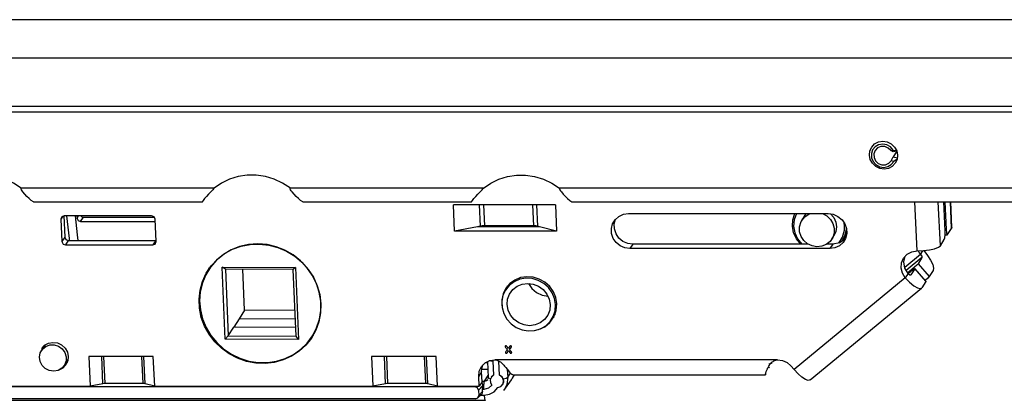
# Model space of a CAD drawing. Units: millimetres. Extents: x 0 to 841, y 0 to 594.
# Drawn here: x 435 to 471, y 393 to 407 of the extents above; entities that cross this region are included whole.
import ezdxf

# ---------------------------------------------------------------- set-up
doc = ezdxf.new("R2010")
doc.units = ezdxf.units.MM
doc.linetypes.add('CONTINUA', pattern=[0])
doc.layers.add('LIVELLO_STANDARD', color=7, linetype='CONTINUOUS')

msp = doc.modelspace()

# ---------------------------------------------------------------- linework, layer by layer
at = {"layer": 'LIVELLO_STANDARD', "color": 7, "linetype": 'CONTINUA'}
for p, q in [((547.445, 406.898), (250.951, 406.898)), ((547.445, 406.898), (250.951, 406.898)), ((466.756, 402.11), (466.846, 402.133)), ((466.756, 402.11), (466.846, 402.133)), ((466.836, 402.062), (466.756, 402.11)), ((466.836, 402.062), (466.756, 402.11)), ((466.773, 401.741), (466.845, 401.887)), ((466.773, 401.741), (466.845, 401.887)), ((466.974, 402.098), (466.836, 402.062)), ((466.974, 402.098), (466.836, 402.062)), ((466.976, 402.091), (466.845, 401.887)), ((466.976, 402.091), (466.845, 401.887)), ((466.845, 401.887), (466.999, 401.846)), ((466.845, 401.887), (466.999, 401.846)), ((466.846, 402.133), (466.966, 402.12)), ((466.846, 402.133), (466.966, 402.12)), ((466.982, 401.795), (466.864, 401.717)), ((466.982, 401.795), (466.864, 401.717)), ((466.864, 401.717), (466.773, 401.741)), ((466.864, 401.717), (466.773, 401.741)), ((434.954, 400.732), (434.958, 400.738)), ((434.954, 400.732), (434.958, 400.738)), ((442.014, 400.732), (434.954, 400.732)), ((442.014, 400.732), (434.954, 400.732)), ((442.018, 400.738), (434.958, 400.738)), ((442.018, 400.738), (434.958, 400.738)), ((442.018, 400.738), (442.014, 400.732)), ((442.018, 400.738), (442.014, 400.732)), ((451.862, 400.738), (444.803, 400.738)), ((451.862, 400.738), (444.803, 400.738)), ((451.858, 400.732), (451.862, 400.738)), ((451.858, 400.732), (451.862, 400.738)), ((454.647, 400.738), (454.642, 400.732)), ((454.647, 400.738), (454.642, 400.732)), ((785.745, 400.732), (454.642, 400.732)), ((785.745, 400.732), (454.642, 400.732)), ((785.75, 400.738), (454.647, 400.738)), ((785.75, 400.738), (454.647, 400.738)), ((435.408, 400.241), (441.584, 400.241)), ((435.408, 400.241), (441.584, 400.241)), ((445.252, 400.241), (451.426, 400.241)), ((445.252, 400.241), (451.426, 400.241)), ((450.808, 399.168), (450.763, 400.134)), ((454.491, 400.134), (450.763, 400.134)), ((450.808, 399.168), (450.763, 400.134)), ((454.491, 400.134), (450.763, 400.134)), ((451.867, 400.134), (451.903, 399.361)), ((451.867, 400.134), (451.903, 399.361)), ((453.657, 400.134), (453.692, 399.361)), ((453.657, 400.134), (453.692, 399.361)), ((453.804, 400.134), (453.842, 399.347)), ((453.804, 400.134), (453.842, 399.347)), ((454.491, 400.134), (454.537, 399.168)), ((454.491, 400.134), (454.537, 399.168)), ((455.097, 400.241), (785.755, 400.241)), ((455.097, 400.241), (785.755, 400.241)), ((467.718, 398.444), (467.634, 400.241)), ((467.718, 398.444), (467.634, 400.241)), ((468.569, 398.634), (468.493, 400.241)), ((468.569, 398.634), (468.493, 400.241)), ((468.744, 399.164), (468.694, 400.241)), ((468.744, 399.164), (468.694, 400.241)), ((468.733, 400.241), (468.781, 399.222)), ((468.733, 400.241), (468.781, 399.222)), ((468.979, 399.269), (468.933, 400.241)), ((468.979, 399.269), (468.933, 400.241)), ((468.99, 399.303), (468.945, 400.241)), ((468.99, 399.303), (468.945, 400.241)), ((436.482, 399.715), (436.409, 399.603)), ((436.482, 399.715), (436.409, 399.603)), ((436.516, 399.722), (436.552, 398.943)), ((436.516, 399.722), (436.552, 398.943)), ((439.726, 399.723), (436.526, 399.723)), ((439.726, 399.723), (436.526, 399.723)), ((436.996, 399.723), (437, 399.635)), ((436.996, 399.723), (437, 399.635)), ((437, 399.635), (437.057, 399.723)), ((437, 399.635), (437.057, 399.723)), ((457.159, 399.807), (464.469, 399.807)), ((457.159, 399.807), (464.469, 399.807)), ((463.585, 399.699), (463.506, 399.577)), ((463.585, 399.699), (463.506, 399.577)), ((436.409, 399.603), (436.447, 398.782)), ((436.409, 399.603), (436.447, 398.782)), ((437.13, 399.515), (439.859, 399.515)), ((437.13, 399.515), (439.859, 399.515)), ((439.893, 398.782), (439.855, 399.603)), ((439.893, 398.782), (439.855, 399.603)), ((451.646, 399.329), (450.808, 399.168)), ((451.646, 399.329), (450.808, 399.168)), ((453.908, 399.329), (451.646, 399.329)), ((453.908, 399.329), (451.646, 399.329)), ((453.692, 399.361), (451.903, 399.361)), ((453.692, 399.361), (451.903, 399.361)), ((468.834, 399.045), (468.979, 399.269)), ((468.834, 399.045), (468.979, 399.269)), ((436.552, 398.943), (436.447, 398.782)), ((436.552, 398.943), (436.447, 398.782)), ((454.537, 399.168), (450.808, 399.168)), ((454.537, 399.168), (450.808, 399.168)), ((464.596, 398.869), (464.677, 398.993)), ((464.596, 398.869), (464.677, 398.993)), ((464.979, 398.814), (465.147, 399.076)), ((464.979, 398.814), (465.147, 399.076)), ((468.741, 399.222), (468.781, 399.222)), ((468.741, 399.222), (468.781, 399.222)), ((468.744, 399.036), (468.824, 399.036)), ((468.744, 399.036), (468.824, 399.036)), ((436.681, 398.823), (436.576, 398.661)), ((436.681, 398.823), (436.576, 398.661)), ((436.576, 398.661), (439.776, 398.661)), ((436.576, 398.661), (439.776, 398.661)), ((436.681, 398.823), (439.88, 398.823)), ((436.681, 398.823), (439.88, 398.823)), ((439.88, 398.823), (439.776, 398.661)), ((439.88, 398.823), (439.776, 398.661)), ((457.323, 398.69), (457.218, 398.528)), ((457.323, 398.69), (457.218, 398.528)), ((463.738, 398.69), (457.323, 398.69)), ((463.738, 398.69), (457.323, 398.69)), ((464.632, 398.69), (464.414, 398.69)), ((464.632, 398.69), (464.414, 398.69)), ((464.632, 398.69), (464.527, 398.528)), ((464.632, 398.69), (464.527, 398.528)), ((468.569, 398.634), (468.712, 398.858)), ((468.569, 398.634), (468.712, 398.858)), ((464.527, 398.528), (457.218, 398.528)), ((464.527, 398.528), (457.218, 398.528)), ((467.839, 398.315), (467.266, 397.842)), ((467.839, 398.315), (467.266, 397.842)), ((467.893, 398.2), (467.318, 397.724)), ((467.893, 398.2), (467.318, 397.724)), ((467.893, 398.2), (467.75, 397.977)), ((467.893, 398.2), (467.75, 397.977)), ((467.839, 398.315), (467.929, 398.452)), ((467.839, 398.315), (467.929, 398.452)), ((441.917, 397.914), (441.813, 397.752)), ((441.917, 397.914), (441.813, 397.752)), ((442.303, 397.851), (444.986, 397.84)), ((442.414, 395.219), (442.303, 397.851)), ((442.303, 397.851), (444.986, 397.84)), ((442.414, 395.219), (442.303, 397.851)), ((444.986, 397.84), (445.097, 395.208)), ((444.986, 397.84), (445.097, 395.208)), ((467.75, 397.977), (468.158, 397.508)), ((467.75, 397.977), (468.158, 397.508)), ((443.129, 396.272), (443.066, 397.776)), ((443.129, 396.272), (443.066, 397.776)), ((467.286, 397.461), (463.217, 394.105)), ((467.286, 397.461), (463.217, 394.105)), ((467.391, 397.623), (467.286, 397.461)), ((467.391, 397.623), (467.286, 397.461)), ((467.523, 397.761), (467.376, 397.639)), ((467.523, 397.761), (467.376, 397.639)), ((467.389, 397.624), (467.486, 397.704)), ((467.389, 397.624), (467.486, 397.704)), ((467.483, 397.567), (467.478, 397.563)), ((467.483, 397.567), (467.478, 397.563)), ((467.629, 397.791), (467.483, 397.567)), ((467.629, 397.791), (467.483, 397.567)), ((467.523, 397.761), (467.538, 397.744)), ((467.523, 397.761), (467.538, 397.744)), ((468.042, 397.333), (467.632, 397.803)), ((468.042, 397.333), (467.632, 397.803)), ((468.303, 397.732), (468.158, 397.508)), ((468.303, 397.732), (468.158, 397.508)), ((452.8, 397.218), (452.675, 397.024)), ((452.8, 397.218), (452.675, 397.024)), ((463.81, 393.727), (467.879, 397.082)), ((463.81, 393.727), (467.879, 397.082)), ((443.129, 396.272), (442.924, 395.955)), ((443.129, 396.272), (442.924, 395.955)), ((444.972, 396.264), (443.129, 396.272)), ((444.972, 396.264), (443.129, 396.272)), ((454.353, 395.937), (454.479, 396.13)), ((454.353, 395.937), (454.479, 396.13)), ((442.924, 395.955), (442.732, 395.657)), ((442.924, 395.955), (442.732, 395.657)), ((444.985, 395.948), (442.924, 395.955)), ((444.985, 395.948), (442.924, 395.955)), ((442.525, 395.341), (442.732, 395.657)), ((442.525, 395.341), (442.732, 395.657)), ((442.525, 395.341), (445.011, 395.331)), ((442.525, 395.341), (445.011, 395.331)), ((444.999, 395.649), (442.732, 395.657)), ((444.999, 395.649), (442.732, 395.657)), ((445.588, 395.306), (445.693, 395.468)), ((445.588, 395.306), (445.693, 395.468)), ((435.833, 395.011), (435.698, 394.802)), ((435.833, 395.011), (435.698, 394.802)), ((445.097, 395.208), (442.414, 395.219)), ((445.097, 395.208), (442.414, 395.219)), ((437.947, 393.585), (437.902, 394.582)), ((437.947, 393.585), (437.902, 394.582)), ((438.031, 393.592), (437.986, 394.582)), ((438.031, 393.592), (437.986, 394.582)), ((439.419, 393.592), (439.372, 394.582)), ((439.419, 393.592), (439.372, 394.582)), ((439.493, 393.585), (439.447, 394.582)), ((439.493, 393.585), (439.447, 394.582)), ((439.841, 393.495), (439.79, 394.582)), ((439.841, 393.495), (439.79, 394.582)), ((448.284, 393.585), (448.238, 394.582)), ((448.284, 393.585), (448.238, 394.582)), ((448.368, 393.592), (448.322, 394.582)), ((448.368, 393.592), (448.322, 394.582)), ((449.755, 393.592), (449.709, 394.582)), ((449.755, 393.592), (449.709, 394.582)), ((436.537, 394.258), (436.673, 394.468)), ((436.537, 394.258), (436.673, 394.468)), ((452.007, 394.349), (451.924, 394.349)), ((452.007, 394.349), (451.924, 394.349)), ((452.005, 394.397), (452.032, 393.81)), ((452.005, 394.397), (452.032, 393.81)), ((452.209, 394.409), (452.234, 393.9)), ((452.209, 394.409), (452.234, 393.9)), ((462.613, 394.461), (452.277, 394.461)), ((462.613, 394.461), (452.277, 394.461)), ((452.453, 393.9), (452.428, 394.409)), ((452.453, 393.9), (452.428, 394.409)), ((463.101, 394.237), (463.217, 394.105)), ((463.101, 394.237), (463.217, 394.105)), ((451.794, 394.019), (451.689, 393.858)), ((451.794, 394.019), (451.689, 393.858)), ((451.811, 393.658), (451.794, 394.019)), ((451.811, 393.658), (451.794, 394.019)), ((452.018, 394.108), (451.796, 394.108)), ((452.018, 394.108), (451.796, 394.108)), ((451.905, 393.687), (452.029, 393.885)), ((451.905, 393.687), (452.029, 393.885)), ((452.234, 393.9), (452.147, 393.825)), ((452.234, 393.9), (452.147, 393.825)), ((452.733, 394.107), (452.747, 393.822)), ((452.733, 394.107), (452.747, 393.822)), ((452.747, 393.822), (452.852, 393.976)), ((452.747, 393.822), (452.852, 393.976)), ((452.921, 393.791), (452.991, 393.915)), ((452.921, 393.791), (452.991, 393.915)), ((452.966, 393.915), (462.169, 393.915)), ((452.966, 393.915), (462.169, 393.915)), ((437.947, 393.585), (437.485, 393.495)), ((437.947, 393.585), (437.485, 393.495)), ((439.419, 393.592), (438.031, 393.592)), ((439.419, 393.592), (438.031, 393.592)), ((439.841, 393.495), (439.493, 393.585)), ((439.841, 393.495), (439.493, 393.585)), ((448.284, 393.585), (447.82, 393.495)), ((448.284, 393.585), (447.82, 393.495)), ((449.755, 393.592), (448.368, 393.592)), ((449.755, 393.592), (448.368, 393.592)), ((451.829, 393.509), (451.681, 393.354)), ((451.829, 393.509), (451.681, 393.354)), ((451.705, 393.495), (451.689, 393.858)), ((451.705, 393.495), (451.689, 393.858)), ((451.811, 393.658), (451.705, 393.495)), ((451.811, 393.658), (451.705, 393.495)), ((451.809, 393.687), (451.905, 393.687)), ((451.809, 393.687), (451.905, 393.687)), ((451.826, 393.382), (451.829, 393.509)), ((451.826, 393.382), (451.829, 393.509)), ((452.562, 393.549), (452.568, 393.558)), ((452.562, 393.549), (452.568, 393.558)), ((452.609, 393.334), (452.884, 393.735)), ((452.609, 393.334), (452.884, 393.735)), ((422.557, 393.495), (437.485, 393.495)), ((422.557, 393.495), (437.485, 393.495)), ((439.841, 393.495), (447.82, 393.495)), ((439.841, 393.495), (447.82, 393.495)), ((450.176, 393.495), (451.705, 393.495)), ((450.176, 393.495), (451.705, 393.495)), ((451.552, 393.474), (451.572, 393.495)), ((451.552, 393.474), (451.572, 393.495)), ((451.656, 393.074), (451.796, 393.212)), ((451.656, 393.074), (451.796, 393.212)), ((451.681, 393.354), (451.689, 393.161)), ((451.681, 393.354), (451.689, 393.161)), ((451.689, 393.161), (451.83, 393.299)), ((451.689, 393.161), (451.83, 393.299)), ((451.75, 393.167), (451.886, 393.167)), ((451.75, 393.167), (451.886, 393.167)), ((451.83, 393.299), (451.796, 393.212)), ((451.83, 393.299), (451.796, 393.212)), ((451.83, 393.299), (451.826, 393.382)), ((451.875, 393.382), (451.826, 393.382)), ((451.83, 393.299), (451.826, 393.382)), ((451.875, 393.382), (451.826, 393.382)), ((451.572, 393.041), (433.162, 393.041)), ((451.572, 393.041), (433.162, 393.041)), ((433.297, 392.981), (451.927, 392.981)), ((433.297, 392.981), (451.927, 392.981))]:
    msp.add_line(p, q, dxfattribs=at)
for points in [[(786.388, 406.898), (785.474, 405.489), (199.37, 405.489)], [(786.388, 406.898), (785.474, 405.489), (199.37, 405.489)], [(785.474, 405.489), (785.556, 403.726), (219.156, 403.726), (219.032, 403.919)], [(785.556, 403.726), (219.156, 403.726), (219.032, 403.919)], [(785.62, 403.514), (219.389, 403.514), (219.156, 403.726)], [(785.62, 403.514), (219.389, 403.514), (219.156, 403.726)], [(466.464, 402.452), (466.626, 402.428), (466.772, 402.354), (466.892, 402.243), (466.972, 402.101), (467.004, 401.946), (466.986, 401.788), (466.919, 401.647), (466.811, 401.535), (466.67, 401.463), (466.512, 401.437), (466.35, 401.463), (466.203, 401.535), (466.083, 401.647), (466.004, 401.788), (465.971, 401.946), (465.989, 402.101), (466.057, 402.243), (466.165, 402.354), (466.305, 402.428), (466.464, 402.452)], [(466.464, 402.452), (466.626, 402.428), (466.772, 402.354), (466.892, 402.243), (466.972, 402.101), (467.004, 401.946), (466.986, 401.788), (466.919, 401.647), (466.811, 401.535), (466.67, 401.463), (466.512, 401.437), (466.35, 401.463), (466.203, 401.535), (466.083, 401.647), (466.004, 401.788), (465.971, 401.946), (465.989, 402.101), (466.057, 402.243), (466.165, 402.354), (466.305, 402.428), (466.464, 402.452)], [(466.846, 402.133), (466.744, 402.25), (466.609, 402.325), (466.46, 402.351), (466.311, 402.327), (466.182, 402.254), (466.089, 402.14), (466.044, 402.001), (466.05, 401.851), (466.109, 401.711), (466.212, 401.598), (466.348, 401.524), (466.499, 401.499), (466.647, 401.527), (466.773, 401.602), (466.864, 401.717)], [(466.846, 402.133), (466.744, 402.25), (466.609, 402.325), (466.46, 402.351), (466.311, 402.327), (466.182, 402.254), (466.089, 402.14), (466.044, 402.001), (466.05, 401.851), (466.109, 401.711), (466.212, 401.598), (466.348, 401.524), (466.499, 401.499), (466.647, 401.527), (466.773, 401.602), (466.864, 401.717)], [(466.756, 402.11), (466.657, 402.205), (466.531, 402.257), (466.395, 402.257), (466.272, 402.208), (466.18, 402.115), (466.134, 401.992), (466.141, 401.86), (466.199, 401.737), (466.298, 401.644), (466.426, 401.594), (466.561, 401.595), (466.682, 401.647), (466.773, 401.741)], [(466.756, 402.11), (466.657, 402.205), (466.531, 402.257), (466.395, 402.257), (466.272, 402.208), (466.18, 402.115), (466.134, 401.992), (466.141, 401.86), (466.199, 401.737), (466.298, 401.644), (466.426, 401.594), (466.561, 401.595), (466.682, 401.647), (466.773, 401.741)], [(434.958, 400.738), (434.675, 400.924), (434.368, 401.067), (434.044, 401.166), (433.711, 401.214), (433.377, 401.214), (433.049, 401.166), (432.734, 401.067), (432.441, 400.924), (432.174, 400.738)], [(434.958, 400.738), (434.675, 400.924), (434.368, 401.067), (434.044, 401.166), (433.711, 401.214), (433.377, 401.214), (433.049, 401.166), (432.734, 401.067), (432.441, 400.924), (432.174, 400.738)], [(444.803, 400.738), (444.519, 400.924), (444.212, 401.067), (443.888, 401.166), (443.555, 401.214), (443.221, 401.214), (442.892, 401.166), (442.578, 401.067), (442.285, 400.924), (442.018, 400.738)], [(444.803, 400.738), (444.519, 400.924), (444.212, 401.067), (443.888, 401.166), (443.555, 401.214), (443.221, 401.214), (442.892, 401.166), (442.578, 401.067), (442.285, 400.924), (442.018, 400.738)], [(451.862, 400.738), (452.128, 400.924), (452.422, 401.067), (452.737, 401.166), (453.065, 401.214), (453.399, 401.214), (453.732, 401.166), (454.055, 401.067), (454.362, 400.924), (454.647, 400.738)], [(451.862, 400.738), (452.128, 400.924), (452.422, 401.067), (452.737, 401.166), (453.065, 401.214), (453.399, 401.214), (453.732, 401.166), (454.055, 401.067), (454.362, 400.924), (454.647, 400.738)], [(435.409, 400.241), (435.325, 400.287), (435.251, 400.356), (435.17, 400.439), (435.092, 400.524), (435.021, 400.606), (434.99, 400.644), (434.966, 400.68), (434.953, 400.71), (434.954, 400.732)], [(435.409, 400.241), (435.325, 400.287), (435.251, 400.356), (435.17, 400.439), (435.092, 400.524), (435.021, 400.606), (434.99, 400.644), (434.966, 400.68), (434.953, 400.71), (434.954, 400.732)], [(442.014, 400.732), (441.996, 400.71), (441.967, 400.679), (441.932, 400.644), (441.893, 400.605), (441.813, 400.523), (441.735, 400.438), (441.666, 400.356), (441.614, 400.287), (441.581, 400.241)], [(442.014, 400.732), (441.996, 400.71), (441.967, 400.679), (441.932, 400.644), (441.893, 400.605), (441.813, 400.523), (441.735, 400.438), (441.666, 400.356), (441.614, 400.287), (441.581, 400.241)], [(445.253, 400.241), (445.17, 400.287), (445.094, 400.356), (445.014, 400.439), (444.936, 400.524), (444.865, 400.606), (444.834, 400.644), (444.811, 400.68), (444.797, 400.71), (444.799, 400.732)], [(445.253, 400.241), (445.17, 400.287), (445.094, 400.356), (445.014, 400.439), (444.936, 400.524), (444.865, 400.606), (444.834, 400.644), (444.811, 400.68), (444.797, 400.71), (444.799, 400.732)], [(451.858, 400.732), (444.799, 400.732), (444.803, 400.738)], [(451.858, 400.732), (444.799, 400.732), (444.803, 400.738)], [(451.425, 400.241), (451.458, 400.287), (451.511, 400.356), (451.58, 400.439), (451.658, 400.524), (451.737, 400.606), (451.776, 400.644), (451.812, 400.68), (451.841, 400.71), (451.858, 400.732)], [(451.425, 400.241), (451.458, 400.287), (451.511, 400.356), (451.58, 400.439), (451.658, 400.524), (451.737, 400.606), (451.776, 400.644), (451.812, 400.68), (451.841, 400.71), (451.858, 400.732)], [(454.642, 400.732), (454.641, 400.71), (454.655, 400.679), (454.679, 400.644), (454.709, 400.605), (454.78, 400.523), (454.859, 400.438), (454.938, 400.356), (455.015, 400.287), (455.097, 400.241)], [(454.642, 400.732), (454.641, 400.71), (454.655, 400.679), (454.679, 400.644), (454.709, 400.605), (454.78, 400.523), (454.859, 400.438), (454.938, 400.356), (455.015, 400.287), (455.097, 400.241)], [(451.699, 400.134), (451.735, 399.347), (451.646, 399.329)], [(451.699, 400.134), (451.735, 399.347), (451.646, 399.329)], [(436.526, 399.723), (436.441, 399.688), (436.409, 399.603)], [(436.526, 399.723), (436.441, 399.688), (436.409, 399.603)], [(436.615, 399.723), (436.709, 398.898), (436.717, 398.823)], [(436.615, 399.723), (436.709, 398.898), (436.717, 398.823)], [(436.615, 399.723), (436.709, 398.898), (436.717, 398.823)], [(437.045, 398.823), (437.02, 399.037), (436.943, 399.723)], [(437.045, 398.823), (437.02, 399.037), (436.943, 399.723)], [(437.045, 398.823), (437.02, 399.037), (436.943, 399.723)], [(437, 399.635), (437.041, 399.55), (437.13, 399.515)], [(437, 399.635), (437.041, 399.55), (437.13, 399.515)], [(437.13, 399.515), (437.234, 399.676), (439.826, 399.676)], [(437.13, 399.515), (437.234, 399.676), (439.826, 399.676)], [(437.135, 399.723), (437.18, 399.689), (437.234, 399.676)], [(437.135, 399.723), (437.18, 399.689), (437.234, 399.676)], [(439.855, 399.603), (439.815, 399.688), (439.726, 399.723)], [(439.855, 399.603), (439.815, 399.688), (439.726, 399.723)], [(457.218, 398.528), (457.033, 398.554), (456.861, 398.63), (456.715, 398.749), (456.608, 398.902), (456.547, 399.077), (456.538, 399.259), (456.583, 399.434), (456.676, 399.586), (456.81, 399.705), (456.976, 399.782), (457.159, 399.807)], [(457.218, 398.528), (457.033, 398.554), (456.861, 398.63), (456.715, 398.749), (456.608, 398.902), (456.547, 399.077), (456.538, 399.259), (456.583, 399.434), (456.676, 399.586), (456.81, 399.705), (456.976, 399.782), (457.159, 399.807)], [(463.46, 398.69), (463.306, 398.883), (463.201, 399.106), (463.156, 399.343), (463.172, 399.582), (463.247, 399.807)], [(463.46, 398.69), (463.306, 398.883), (463.201, 399.106), (463.156, 399.343), (463.172, 399.582), (463.247, 399.807)], [(463.302, 399.807), (463.217, 399.584), (463.196, 399.344), (463.241, 399.104), (463.346, 398.881), (463.508, 398.69)], [(463.302, 399.807), (463.217, 399.584), (463.196, 399.344), (463.241, 399.104), (463.346, 398.881), (463.508, 398.69)], [(463.415, 399.32), (463.477, 399.525), (463.608, 399.695), (463.791, 399.807)], [(464.257, 399.807), (464.417, 399.721), (464.548, 399.596), (464.641, 399.442), (464.687, 399.271), (464.683, 399.096), (464.63, 398.929), (464.532, 398.787), (464.395, 398.679), (464.233, 398.614), (464.055, 398.596), (463.877, 398.628), (463.714, 398.706), (463.576, 398.824), (463.476, 398.974), (463.421, 399.144), (463.415, 399.32)], [(463.415, 399.32), (463.477, 399.525), (463.608, 399.695), (463.791, 399.807)], [(464.257, 399.807), (464.417, 399.721), (464.548, 399.596), (464.641, 399.442), (464.687, 399.271), (464.683, 399.096), (464.63, 398.929), (464.532, 398.787), (464.395, 398.679), (464.233, 398.614), (464.055, 398.596), (463.877, 398.628), (463.714, 398.706), (463.576, 398.824), (463.476, 398.974), (463.421, 399.144), (463.415, 399.32)], [(463.585, 399.699), (463.627, 399.755), (463.676, 399.807)], [(463.585, 399.699), (463.627, 399.755), (463.676, 399.807)], [(464.469, 399.807), (464.652, 399.782), (464.824, 399.705), (464.971, 399.586), (465.078, 399.434), (465.139, 399.259), (465.147, 399.077), (465.103, 398.902), (465.01, 398.749), (464.875, 398.63), (464.709, 398.554), (464.527, 398.528)], [(464.469, 399.807), (464.652, 399.782), (464.824, 399.705), (464.971, 399.586), (465.078, 399.434), (465.139, 399.259), (465.147, 399.077), (465.103, 398.902), (465.01, 398.749), (464.875, 398.63), (464.709, 398.554), (464.527, 398.528)], [(464.548, 399.803), (464.667, 399.664), (464.743, 399.501), (464.772, 399.325), (464.748, 399.15), (464.677, 398.993)], [(464.548, 399.803), (464.667, 399.664), (464.743, 399.501), (464.772, 399.325), (464.748, 399.15), (464.677, 398.993)], [(451.903, 399.361), (451.816, 399.359), (451.735, 399.347)], [(451.903, 399.361), (451.816, 399.359), (451.735, 399.347)], [(453.842, 399.347), (453.774, 399.359), (453.692, 399.361)], [(453.842, 399.347), (453.774, 399.359), (453.692, 399.361)], [(454.537, 399.168), (453.908, 399.329), (453.842, 399.347)], [(454.537, 399.168), (453.908, 399.329), (453.842, 399.347)], [(457.323, 398.69), (457.136, 398.717), (456.963, 398.794), (456.816, 398.914), (456.71, 399.069), (456.65, 399.246), (456.644, 399.429), (456.692, 399.605)], [(457.323, 398.69), (457.136, 398.717), (456.963, 398.794), (456.816, 398.914), (456.71, 399.069), (456.65, 399.246), (456.644, 399.429), (456.692, 399.605)], [(465.062, 399.205), (465.066, 399.345), (465.048, 399.487)], [(465.062, 399.205), (465.066, 399.345), (465.048, 399.487)], [(465.124, 399.317), (465.123, 399.265), (465.119, 399.211)], [(465.124, 399.317), (465.123, 399.265), (465.119, 399.211)], [(468.99, 399.303), (468.988, 399.285), (468.979, 399.269)], [(468.99, 399.303), (468.988, 399.285), (468.979, 399.269)], [(436.552, 398.943), (436.593, 398.858), (436.681, 398.823)], [(436.552, 398.943), (436.593, 398.858), (436.681, 398.823)], [(464.851, 398.727), (464.992, 398.949), (465.062, 399.205)], [(464.851, 398.727), (464.992, 398.949), (465.062, 399.205)], [(465.119, 399.211), (465.062, 398.979), (464.949, 398.773)], [(465.119, 399.211), (465.062, 398.979), (464.949, 398.773)], [(465.017, 398.877), (465.086, 398.961), (465.145, 399.054)], [(465.017, 398.877), (465.086, 398.961), (465.145, 399.054)], [(468.712, 398.858), (468.732, 398.923), (468.744, 399.034), (468.744, 399.164)], [(468.712, 398.858), (468.732, 398.923), (468.744, 399.034), (468.744, 399.164)], [(468.781, 399.222), (468.793, 399.109), (468.811, 399.045), (468.834, 399.045)], [(468.781, 399.222), (468.793, 399.109), (468.811, 399.045), (468.834, 399.045)], [(436.447, 398.782), (436.488, 398.696), (436.576, 398.661)], [(436.447, 398.782), (436.488, 398.696), (436.576, 398.661)], [(439.776, 398.661), (439.861, 398.696), (439.893, 398.782)], [(439.776, 398.661), (439.861, 398.696), (439.893, 398.782)], [(439.88, 398.823), (439.886, 398.823), (439.891, 398.823)], [(439.88, 398.823), (439.886, 398.823), (439.891, 398.823)], [(445.917, 396.513), (445.906, 396.179), (445.844, 395.854), (445.731, 395.543), (445.57, 395.256), (445.365, 394.999), (445.121, 394.776), (444.843, 394.594), (444.538, 394.456), (444.214, 394.368), (443.877, 394.33), (443.535, 394.343), (443.197, 394.406), (442.872, 394.52), (442.565, 394.679), (442.284, 394.882), (442.037, 395.123), (441.827, 395.396), (441.662, 395.696), (441.545, 396.015), (441.478, 396.345), (441.462, 396.68), (441.498, 397.011), (441.587, 397.329), (441.724, 397.629), (441.907, 397.903), (442.132, 398.143), (442.394, 398.347), (442.686, 398.505), (443.001, 398.619), (443.333, 398.683), (443.673, 398.696), (444.015, 398.658), (444.348, 398.569), (444.665, 398.432), (444.96, 398.25), (445.224, 398.027), (445.453, 397.769), (445.641, 397.482), (445.783, 397.172), (445.875, 396.847), (445.917, 396.513)], [(445.917, 396.513), (445.906, 396.179), (445.844, 395.854), (445.731, 395.543), (445.57, 395.256), (445.365, 394.999), (445.121, 394.776), (444.843, 394.594), (444.538, 394.456), (444.214, 394.368), (443.877, 394.33), (443.535, 394.343), (443.197, 394.406), (442.872, 394.52), (442.565, 394.679), (442.284, 394.882), (442.037, 395.123), (441.827, 395.396), (441.662, 395.696), (441.545, 396.015), (441.478, 396.345), (441.462, 396.68), (441.498, 397.011), (441.587, 397.329), (441.724, 397.629), (441.907, 397.903), (442.132, 398.143), (442.394, 398.347), (442.686, 398.505), (443.001, 398.619), (443.333, 398.683), (443.673, 398.696), (444.015, 398.658), (444.348, 398.569), (444.665, 398.432), (444.96, 398.25), (445.224, 398.027), (445.453, 397.769), (445.641, 397.482), (445.783, 397.172), (445.875, 396.847), (445.917, 396.513)], [(443.609, 398.701), (443.272, 398.677), (442.945, 398.603), (442.635, 398.479), (442.351, 398.311), (442.098, 398.101), (441.883, 397.853), (441.71, 397.575), (441.585, 397.272), (441.508, 396.952), (441.484, 396.622), (441.51, 396.289), (441.589, 395.962), (441.716, 395.649), (441.892, 395.356), (442.108, 395.09), (442.361, 394.859), (442.648, 394.666), (442.958, 394.517), (443.284, 394.416), (443.623, 394.363), (443.962, 394.362), (444.295, 394.412), (444.614, 394.51), (444.912, 394.656), (445.18, 394.847), (445.416, 395.076), (445.61, 395.341), (445.76, 395.632), (445.861, 395.945), (445.912, 396.27), (445.911, 396.602), (445.858, 396.934), (445.755, 397.255), (445.603, 397.558), (445.407, 397.838), (445.171, 398.087), (444.9, 398.3), (444.602, 398.471), (444.281, 398.597), (443.948, 398.674), (443.609, 398.701)], [(443.609, 398.701), (443.272, 398.677), (442.945, 398.603), (442.635, 398.479), (442.351, 398.311), (442.098, 398.101), (441.883, 397.853), (441.71, 397.575), (441.585, 397.272), (441.508, 396.952), (441.484, 396.622), (441.51, 396.289), (441.589, 395.962), (441.716, 395.649), (441.892, 395.356), (442.108, 395.09), (442.361, 394.859), (442.648, 394.666), (442.958, 394.517), (443.284, 394.416), (443.623, 394.363), (443.962, 394.362), (444.295, 394.412), (444.614, 394.51), (444.912, 394.656), (445.18, 394.847), (445.416, 395.076), (445.61, 395.341), (445.76, 395.632), (445.861, 395.945), (445.912, 396.27), (445.911, 396.602), (445.858, 396.934), (445.755, 397.255), (445.603, 397.558), (445.407, 397.838), (445.171, 398.087), (444.9, 398.3), (444.602, 398.471), (444.281, 398.597), (443.948, 398.674), (443.609, 398.701)], [(465.099, 398.892), (464.89, 398.743), (464.632, 398.69)], [(465.099, 398.892), (464.89, 398.743), (464.632, 398.69)], [(467.718, 398.444), (467.948, 398.454), (468.169, 398.48), (468.357, 398.522), (468.494, 398.576), (468.569, 398.634)], [(467.718, 398.444), (467.948, 398.454), (468.169, 398.48), (468.357, 398.522), (468.494, 398.576), (468.569, 398.634)], [(467.286, 397.461), (467.181, 397.629), (467.132, 397.818), (467.149, 398.01), (467.225, 398.184), (467.355, 398.324), (467.525, 398.412), (467.718, 398.444)], [(467.286, 397.461), (467.181, 397.629), (467.132, 397.818), (467.149, 398.01), (467.225, 398.184), (467.355, 398.324), (467.525, 398.412), (467.718, 398.444)], [(467.391, 397.623), (467.274, 397.819), (467.236, 398.04), (467.282, 398.256)], [(467.391, 397.623), (467.274, 397.819), (467.236, 398.04), (467.282, 398.256)], [(467.752, 398.444), (467.792, 398.377), (467.839, 398.315)], [(467.752, 398.444), (467.792, 398.377), (467.839, 398.315)], [(467.839, 398.315), (467.886, 398.246), (467.893, 398.2)], [(467.839, 398.315), (467.886, 398.246), (467.893, 398.2)], [(467.963, 398.454), (468.101, 398.278), (468.212, 398.102), (468.286, 397.942), (468.319, 397.815), (468.303, 397.732)], [(467.963, 398.454), (468.101, 398.278), (468.212, 398.102), (468.286, 397.942), (468.319, 397.815), (468.303, 397.732)], [(441.782, 397.702), (441.813, 397.762), (441.847, 397.822)], [(441.782, 397.702), (441.813, 397.762), (441.847, 397.822)], [(444.986, 397.84), (444.909, 397.768), (442.423, 397.778), (442.303, 397.851)], [(444.986, 397.84), (444.909, 397.768), (442.423, 397.778), (442.303, 397.851)], [(467.75, 397.977), (467.704, 397.925), (467.621, 397.846), (467.523, 397.761)], [(467.75, 397.977), (467.704, 397.925), (467.621, 397.846), (467.523, 397.761)], [(442.423, 397.778), (442.525, 395.341), (442.414, 395.219)], [(442.423, 397.778), (442.525, 395.341), (442.414, 395.219)], [(445.097, 395.208), (445.011, 395.331), (444.909, 397.768)], [(445.097, 395.208), (445.011, 395.331), (444.909, 397.768)], [(454.543, 396.513), (454.507, 396.738), (454.417, 396.953), (454.282, 397.144), (454.107, 397.3), (453.903, 397.416), (453.678, 397.485), (453.448, 397.502), (453.22, 397.466), (453.009, 397.38), (452.825, 397.248), (452.679, 397.078), (452.58, 396.878), (452.53, 396.658), (452.532, 396.431)], [(454.543, 396.513), (454.507, 396.738), (454.417, 396.953), (454.282, 397.144), (454.107, 397.3), (453.903, 397.416), (453.678, 397.485), (453.448, 397.502), (453.22, 397.466), (453.009, 397.38), (452.825, 397.248), (452.679, 397.078), (452.58, 396.878), (452.53, 396.658), (452.532, 396.431)], [(467.286, 397.461), (467.441, 397.298), (467.594, 397.172), (467.727, 397.092), (467.831, 397.067), (467.891, 397.098)], [(467.286, 397.461), (467.441, 397.298), (467.594, 397.172), (467.727, 397.092), (467.831, 397.067), (467.891, 397.098)], [(467.391, 397.623), (467.448, 397.571), (467.483, 397.567)], [(467.391, 397.623), (467.448, 397.571), (467.483, 397.567)], [(467.486, 397.704), (467.572, 397.77), (467.625, 397.803), (467.629, 397.791)], [(467.486, 397.704), (467.572, 397.77), (467.625, 397.803), (467.629, 397.791)], [(467.629, 397.791), (468.038, 397.322), (467.891, 397.098)], [(467.629, 397.791), (468.038, 397.322), (467.891, 397.098)], [(468.158, 397.508), (468.107, 397.451), (468.016, 397.363)], [(468.158, 397.508), (468.107, 397.451), (468.016, 397.363)], [(454.497, 396.48), (454.46, 396.703), (454.373, 396.913), (454.238, 397.101), (454.065, 397.255), (453.863, 397.368), (453.64, 397.431), (453.411, 397.444), (453.188, 397.406), (452.982, 397.317), (452.806, 397.183), (452.666, 397.011), (452.572, 396.811), (452.53, 396.593), (452.541, 396.369), (452.603, 396.15), (452.716, 395.95), (452.87, 395.778), (453.061, 395.645), (453.274, 395.556), (453.501, 395.517), (453.729, 395.53), (453.943, 395.594), (454.137, 395.706), (454.296, 395.861), (454.413, 396.047), (454.482, 396.257), (454.497, 396.48)], [(454.497, 396.48), (454.46, 396.703), (454.373, 396.913), (454.238, 397.101), (454.065, 397.255), (453.863, 397.368), (453.64, 397.431), (453.411, 397.444), (453.188, 397.406), (452.982, 397.317), (452.806, 397.183), (452.666, 397.011), (452.572, 396.811), (452.53, 396.593), (452.541, 396.369), (452.603, 396.15), (452.716, 395.95), (452.87, 395.778), (453.061, 395.645), (453.274, 395.556), (453.501, 395.517), (453.729, 395.53), (453.943, 395.594), (454.137, 395.706), (454.296, 395.861), (454.413, 396.047), (454.482, 396.257), (454.497, 396.48)], [(452.73, 397.149), (452.706, 397.094), (452.683, 397.038)], [(452.73, 397.149), (452.706, 397.094), (452.683, 397.038)], [(452.726, 396.48), (452.743, 396.681), (452.813, 396.867), (452.931, 397.027), (453.089, 397.15), (453.276, 397.227), (453.478, 397.252), (453.682, 397.227), (453.876, 397.15), (454.045, 397.027), (454.177, 396.867), (454.265, 396.681), (454.3, 396.48), (454.284, 396.281), (454.213, 396.094), (454.096, 395.934), (453.937, 395.812), (453.752, 395.735), (453.548, 395.708), (453.344, 395.735), (453.151, 395.812), (452.981, 395.934), (452.849, 396.094), (452.763, 396.281), (452.726, 396.48)], [(452.726, 396.48), (452.743, 396.681), (452.813, 396.867), (452.931, 397.027), (453.089, 397.15), (453.276, 397.227), (453.478, 397.252), (453.682, 397.227), (453.876, 397.15), (454.045, 397.027), (454.177, 396.867), (454.265, 396.681), (454.3, 396.48), (454.284, 396.281), (454.213, 396.094), (454.096, 395.934), (453.937, 395.812), (453.752, 395.735), (453.548, 395.708), (453.344, 395.735), (453.151, 395.812), (452.981, 395.934), (452.849, 396.094), (452.763, 396.281), (452.726, 396.48)], [(452.8, 397.218), (452.806, 397.228), (452.813, 397.237)], [(452.8, 397.218), (452.806, 397.228), (452.813, 397.237)], [(453.506, 397.252), (453.629, 397.068), (453.8, 396.923), (454.003, 396.826), (454.221, 396.789)], [(453.506, 397.252), (453.629, 397.068), (453.8, 396.923), (454.003, 396.826), (454.221, 396.789)], [(468.042, 397.333), (468.042, 397.329), (468.038, 397.322)], [(468.042, 397.333), (468.042, 397.329), (468.038, 397.322)], [(453.869, 395.565), (454.1, 395.668), (454.292, 395.825), (454.437, 396.029), (454.522, 396.262), (454.543, 396.513)], [(453.869, 395.565), (454.1, 395.668), (454.292, 395.825), (454.437, 396.029), (454.522, 396.262), (454.543, 396.513)], [(454.361, 395.951), (454.404, 395.994), (454.442, 396.039)], [(454.361, 395.951), (454.404, 395.994), (454.442, 396.039)], [(454.491, 396.15), (454.485, 396.141), (454.479, 396.13)], [(454.491, 396.15), (454.485, 396.141), (454.479, 396.13)], [(445.639, 395.365), (445.597, 395.309), (445.555, 395.256)], [(445.639, 395.365), (445.597, 395.309), (445.555, 395.256)], [(436.601, 394.419), (436.545, 394.272), (436.443, 394.153), (436.305, 394.076), (436.147, 394.047), (435.986, 394.07), (435.839, 394.144), (435.721, 394.26), (435.648, 394.404), (435.625, 394.563), (435.655, 394.717), (435.735, 394.851), (435.856, 394.951), (436.007, 395.005), (436.168, 395.007), (436.325, 394.957), (436.459, 394.863), (436.555, 394.731), (436.605, 394.577), (436.601, 394.419)], [(436.601, 394.419), (436.545, 394.272), (436.443, 394.153), (436.305, 394.076), (436.147, 394.047), (435.986, 394.07), (435.839, 394.144), (435.721, 394.26), (435.648, 394.404), (435.625, 394.563), (435.655, 394.717), (435.735, 394.851), (435.856, 394.951), (436.007, 395.005), (436.168, 395.007), (436.325, 394.957), (436.459, 394.863), (436.555, 394.731), (436.605, 394.577), (436.601, 394.419)], [(435.7, 394.873), (435.81, 394.994), (435.953, 395.071), (436.117, 395.1), (436.284, 395.078), (436.437, 395.005), (436.562, 394.89), (436.646, 394.744), (436.68, 394.582)], [(435.7, 394.873), (435.81, 394.994), (435.953, 395.071), (436.117, 395.1), (436.284, 395.078), (436.437, 395.005), (436.562, 394.89), (436.646, 394.744), (436.68, 394.582)], [(435.734, 394.858), (435.745, 394.904), (435.76, 394.949)], [(435.734, 394.858), (435.745, 394.904), (435.76, 394.949)], [(452.838, 394.967), (452.83, 394.958), (452.819, 394.947), (452.797, 394.911), (452.775, 394.875), (452.748, 394.911), (452.72, 394.947), (452.71, 394.958), (452.702, 394.967), (452.692, 394.972), (452.681, 394.974), (452.67, 394.972), (452.66, 394.966), (452.653, 394.957), (452.652, 394.948), (452.656, 394.934), (452.668, 394.918), (452.7, 394.874), (452.732, 394.832), (452.707, 394.795), (452.681, 394.76), (452.672, 394.744), (452.67, 394.729), (452.672, 394.72), (452.677, 394.711), (452.687, 394.705), (452.7, 394.703), (452.712, 394.705), (452.72, 394.71), (452.728, 394.719), (452.737, 394.731), (452.758, 394.76), (452.779, 394.789), (452.802, 394.76), (452.823, 394.731), (452.834, 394.719), (452.843, 394.71), (452.851, 394.705), (452.863, 394.703), (452.875, 394.705), (452.884, 394.711), (452.891, 394.72), (452.893, 394.729), (452.892, 394.736), (452.889, 394.744), (452.883, 394.751), (452.876, 394.76), (452.848, 394.795), (452.819, 394.832), (452.848, 394.874), (452.876, 394.918), (452.887, 394.935), (452.889, 394.948), (452.887, 394.957), (452.879, 394.966), (452.869, 394.972), (452.856, 394.974), (452.846, 394.972), (452.838, 394.967)], [(436.68, 394.582), (436.661, 394.42), (436.592, 394.275), (436.479, 394.16), (436.333, 394.087)], [(436.68, 394.582), (436.661, 394.42), (436.592, 394.275), (436.479, 394.16), (436.333, 394.087)], [(439.79, 394.582), (437.434, 394.582), (437.485, 393.495)], [(439.79, 394.582), (437.434, 394.582), (437.485, 393.495)], [(450.176, 393.495), (450.127, 394.582), (447.77, 394.582), (447.82, 393.495)], [(450.176, 393.495), (450.127, 394.582), (447.77, 394.582), (447.82, 393.495)], [(450.176, 393.495), (449.829, 393.585), (449.782, 394.582)], [(450.176, 393.495), (449.829, 393.585), (449.782, 394.582)], [(436.646, 394.375), (436.611, 394.343), (436.573, 394.314)], [(436.646, 394.375), (436.611, 394.343), (436.573, 394.314)], [(451.689, 393.858), (451.71, 394.045), (451.79, 394.213), (451.92, 394.346), (452.088, 394.431), (452.277, 394.461)], [(451.689, 393.858), (451.71, 394.045), (451.79, 394.213), (451.92, 394.346), (452.088, 394.431), (452.277, 394.461)], [(451.794, 394.019), (451.803, 394.149), (451.839, 394.274)], [(451.794, 394.019), (451.803, 394.149), (451.839, 394.274)], [(452.209, 394.409), (452.129, 394.413), (452.064, 394.423)], [(452.209, 394.409), (452.129, 394.413), (452.064, 394.423)], [(452.209, 394.457), (452.209, 394.433), (452.209, 394.409)], [(452.209, 394.457), (452.209, 394.433), (452.209, 394.409)], [(452.277, 394.461), (452.301, 394.459), (452.328, 394.456), (452.351, 394.449), (452.377, 394.441), (452.402, 394.429), (452.427, 394.416), (452.453, 394.399), (452.478, 394.383), (452.504, 394.362), (452.528, 394.34), (452.554, 394.315), (452.579, 394.29), (452.602, 394.263), (452.627, 394.235), (452.651, 394.206), (452.676, 394.176), (452.726, 394.116), (452.771, 394.06), (452.819, 394.006), (452.864, 393.964), (452.894, 393.941), (452.923, 393.924), (452.967, 393.915)], [(452.277, 394.461), (452.301, 394.459), (452.328, 394.456), (452.351, 394.449), (452.377, 394.441), (452.402, 394.429), (452.427, 394.416), (452.453, 394.399), (452.478, 394.383), (452.504, 394.362), (452.528, 394.34), (452.554, 394.315), (452.579, 394.29), (452.602, 394.263), (452.627, 394.235), (452.651, 394.206), (452.676, 394.176), (452.726, 394.116), (452.771, 394.06), (452.819, 394.006), (452.864, 393.964), (452.894, 393.941), (452.923, 393.924), (452.967, 393.915)], [(462.175, 393.94), (462.173, 393.928), (462.171, 393.92), (462.169, 393.916), (462.168, 393.915), (462.168, 393.916), (462.169, 393.92), (462.17, 393.927), (462.173, 393.938), (462.175, 393.949), (462.18, 393.964), (462.184, 393.98), (462.189, 393.998), (462.195, 394.017), (462.203, 394.038), (462.212, 394.059), (462.221, 394.083), (462.229, 394.106), (462.241, 394.13), (462.252, 394.152), (462.265, 394.176), (462.297, 394.233), (462.335, 394.29), (462.374, 394.338), (462.42, 394.383), (462.448, 394.405), (462.481, 394.426), (462.514, 394.441), (462.546, 394.452), (462.578, 394.457), (462.613, 394.461)], [(462.175, 393.94), (462.173, 393.928), (462.171, 393.92), (462.169, 393.916), (462.168, 393.915), (462.168, 393.916), (462.169, 393.92), (462.17, 393.927), (462.173, 393.938), (462.175, 393.949), (462.18, 393.964), (462.184, 393.98), (462.189, 393.998), (462.195, 394.017), (462.203, 394.038), (462.212, 394.059), (462.221, 394.083), (462.229, 394.106), (462.241, 394.13), (462.252, 394.152), (462.265, 394.176), (462.297, 394.233), (462.335, 394.29), (462.374, 394.338), (462.42, 394.383), (462.448, 394.405), (462.481, 394.426), (462.514, 394.441), (462.546, 394.452), (462.578, 394.457), (462.613, 394.461)], [(462.42, 394.35), (462.378, 394.322), (462.297, 394.301)], [(462.42, 394.35), (462.378, 394.322), (462.297, 394.301)], [(462.613, 394.461), (462.793, 394.436), (462.962, 394.358), (463.101, 394.237)], [(462.613, 394.461), (462.793, 394.436), (462.962, 394.358), (463.101, 394.237)], [(452.234, 393.9), (452.151, 393.833), (452.111, 393.733), (452.116, 393.626), (452.172, 393.529)], [(452.234, 393.9), (452.151, 393.833), (452.111, 393.733), (452.116, 393.626), (452.172, 393.529)], [(452.381, 393.444), (452.501, 393.483), (452.579, 393.578), (452.597, 393.7), (452.552, 393.818), (452.453, 393.9)], [(452.381, 393.444), (452.501, 393.483), (452.579, 393.578), (452.597, 393.7), (452.552, 393.818), (452.453, 393.9)], [(452.59, 393.766), (452.536, 393.844), (452.453, 393.9)], [(452.59, 393.766), (452.536, 393.844), (452.453, 393.9)], [(452.884, 393.735), (452.936, 393.822), (452.978, 393.915)], [(452.884, 393.735), (452.936, 393.822), (452.978, 393.915)], [(462.303, 394.175), (462.302, 394.169), (462.299, 394.164)], [(462.303, 394.175), (462.302, 394.169), (462.299, 394.164)], [(463.81, 393.727), (463.739, 393.711), (463.636, 393.747), (463.506, 393.829), (463.362, 393.952), (463.217, 394.105)], [(463.81, 393.727), (463.739, 393.711), (463.636, 393.747), (463.506, 393.829), (463.362, 393.952), (463.217, 394.105)], [(438.031, 393.592), (437.989, 393.59), (437.947, 393.585)], [(438.031, 393.592), (437.989, 393.59), (437.947, 393.585)], [(439.493, 393.585), (439.459, 393.59), (439.419, 393.592)], [(439.493, 393.585), (439.459, 393.59), (439.419, 393.592)], [(448.368, 393.592), (448.325, 393.59), (448.284, 393.585)], [(448.368, 393.592), (448.325, 393.59), (448.284, 393.585)], [(449.829, 393.585), (449.796, 393.59), (449.755, 393.592)], [(449.829, 393.585), (449.796, 393.59), (449.755, 393.592)], [(451.796, 393.642), (451.806, 393.626), (451.825, 393.574), (451.829, 393.509)], [(451.796, 393.642), (451.806, 393.626), (451.825, 393.574), (451.829, 393.509)], [(451.875, 393.382), (451.875, 393.51), (451.886, 393.621), (451.905, 393.687), (451.971, 393.704), (452.017, 393.748)], [(451.875, 393.382), (451.875, 393.51), (451.886, 393.621), (451.905, 393.687), (451.971, 393.704), (452.017, 393.748)], [(452.172, 393.529), (452.042, 393.42), (451.875, 393.382)], [(452.172, 393.529), (452.042, 393.42), (451.875, 393.382)], [(452.032, 393.81), (452.029, 393.777), (452.015, 393.75)], [(452.032, 393.81), (452.029, 393.777), (452.015, 393.75)], [(452.12, 393.766), (452.056, 393.785), (452.032, 393.81)], [(452.12, 393.766), (452.056, 393.785), (452.032, 393.81)], [(452.568, 393.557), (452.568, 393.557), (452.604, 393.661), (452.59, 393.766)], [(452.568, 393.557), (452.568, 393.557), (452.604, 393.661), (452.59, 393.766)], [(452.59, 393.766), (452.694, 393.789), (452.747, 393.822)], [(452.59, 393.766), (452.694, 393.789), (452.747, 393.822)], [(452.747, 393.822), (452.719, 393.565), (452.609, 393.334)], [(452.747, 393.822), (452.719, 393.565), (452.609, 393.334)], [(451.552, 393.474), (433.142, 393.474), (433.156, 393.495)], [(451.552, 393.474), (433.142, 393.474), (433.156, 393.495)], [(451.681, 393.354), (451.64, 393.439), (451.552, 393.474)], [(451.681, 393.354), (451.64, 393.439), (451.552, 393.474)], [(451.572, 393.041), (451.658, 393.075), (451.689, 393.161)], [(451.572, 393.041), (451.658, 393.075), (451.689, 393.161)], [(451.886, 393.167), (452.082, 393.2), (452.254, 393.296), (452.381, 393.444)], [(451.886, 393.167), (452.082, 393.2), (452.254, 393.296), (452.381, 393.444)], [(451.886, 393.167), (451.899, 393.033), (451.927, 392.981), (451.932, 392.984), (451.939, 392.99)], [(451.886, 393.167), (451.899, 393.033), (451.927, 392.981), (451.932, 392.984), (451.939, 392.99)]]:
    msp.add_lwpolyline(points, dxfattribs=at)

doc.saveas('drawing.dxf')
